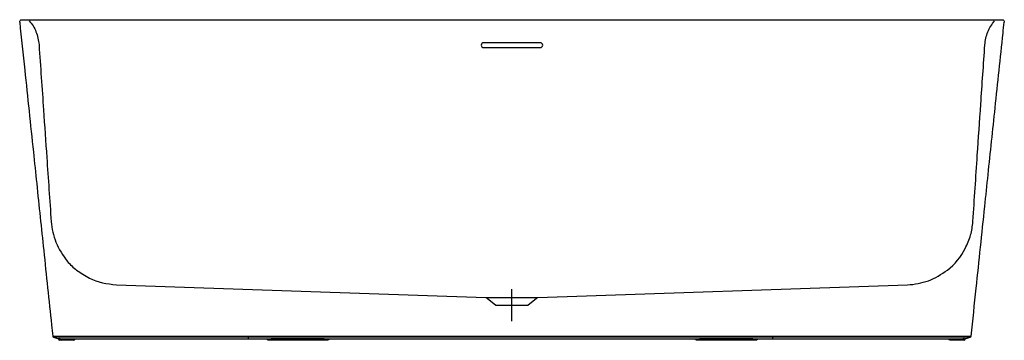
# Model space of a CAD drawing. Extents: x -800 to 800, y 0 to 520.
import ezdxf

# ---------------------------------------------------------------- set-up
doc = ezdxf.new("R2010")
doc.units = 0
doc.header["$MEASUREMENT"] = 0
doc.layers.get('0').update_dxf_attribs({"linetype": 'CONTINUOUS'})

msp = doc.modelspace()

# ---------------------------------------------------------------- linework, layer by layer
at = {"color": 7}
for points in [[(-428.7, 519.9), (423.4, 519.9)], [(-42.2, 68.9), (42.2, 68.9)], [(-720.6, 0.6), (-725.9, 0.6)], [(-716, 1.7), (-717, 1.3)], [(-716, 1.7), (-716.3, 1.7)], [(-716, 1.7), (-716, 1.7)], [(-710, 1.7), (-710, 1.7)], [(-428.7, 6.3), (423.4, 6.3)], [(423.4, 4.5), (-428.7, 4.5)], [(-428.7, 4.5), (-428.7, 2.1)], [(-428.7, 2.1), (-395.5, 2.1)], [(-397.6, 1.7), (-428.7, 1.7)], [(-300.5, 2.1), (300.5, 2.1)], [(298.8, 1.7), (-298.4, 1.7)], [(395.8, 2.1), (423.4, 2.1)], [(423.4, 1.7), (397.6, 1.7)], [(423.4, 4.5), (423.4, 2.1)], [(710.3, 1.7), (710.3, 1.7)], [(716, 1.7), (715.6, 1.7)], [(716, 1.7), (716, 1.7)], [(717, 1), (716, 1.7)], [(725.9, 0.6), (719.9, 0.6)], [(731.2, 1), (729.7, 0.6)], [(730.1, 1.7), (731.9, 2.1)], [(-717, -0.1), (-726.2, -0.1)], [(-712.1, -0.1), (-712.8, -0.1)], [(-305.1, -0.1), (-391.3, -0.1)], [(391.3, -0.1), (305.1, -0.1)], [(713.2, -0.1), (712.1, -0.1)], [(726.2, -0.1), (717.4, -0.1)]]:
    msp.add_lwpolyline(points, dxfattribs=at)
for points in [[(-800, 516.3), (-799.9, 518), (-798.9, 520.1), (-796.8, 519.9)], [(796.8, 519.9), (798.7, 520.1), (800.2, 518), (800, 516.3)], [(0, 30.9), (0, 48.2), (0, 65.5), (0, 82.8)], [(-746.3, 6.3), (-746.2, 5.4), (-745.9, 4.6), (-744.9, 4.5)], [(-744.9, 4.5), (-742.7, 3.8), (-740.5, 3.1), (-738.2, 2.4)], [(-738.2, 2.4), (-737.7, 2.2), (-737.2, 1.8), (-736.8, 1.3)], [(-733.6, 1.3), (-734.7, 1.3), (-735.7, 1.3), (-736.8, 1.3)], [(-736.8, 1.3), (-736.6, 0.6), (-735.9, -0.2), (-735.1, -0.1)], [(-733.6, 1.3), (-734.1, 1.6), (-734.3, 2.3), (-735.1, 2.4)], [(-735.1, 2.4), (-734.3, 2.3), (-733.7, 2), (-732.9, 2.1)], [(-731.9, 1), (-732.6, 1), (-733.4, 0.8), (-733.6, 1.3)], [(-733.6, 1.3), (-733.5, 0.4), (-732.9, -0.1), (-731.9, -0.1)], [(-731.9, 1), (-732.3, 1.3), (-732.3, 2), (-732.9, 2.1)], [(-732.9, 2.1), (-732.4, 1.9), (-731.8, 1.7), (-731.2, 1.7)], [(-730.1, 0.6), (-730.6, 1.1), (-731.2, 1.2), (-731.9, 1)], [(-730.1, 0.6), (-730.3, 1.2), (-730.6, 1.6), (-731.2, 1.7)], [(-725.9, 0.6), (-727.3, 0.6), (-728.7, 0.6), (-730.1, 0.6)], [(-725.9, 0.6), (-725.8, 0.2), (-725.8, -0.1), (-726.2, -0.1)], [(-725.9, 0.6), (-726, 1.2), (-726, 1.6), (-725.5, 1.7)], [(-720.6, 0.6), (-720.5, 1), (-720.3, 1.3), (-720.2, 1.7)], [(-717, 1.3), (-718.2, 1), (-719.4, 0.8), (-720.6, 0.6)], [(-717, 1.3), (-717, 1.5), (-717, 1.6), (-717, 1.7)], [(-717, 1.3), (-717, 0.9), (-717, 0.4), (-717, -0.1)], [(-716, 1.7), (-714.3, 1.7), (-712.7, 1.7), (-711, 1.7)], [(-711, 1.7), (-711.3, 0.6), (-712, -0.1), (-713.2, -0.1)], [(-712.1, -0.1), (-710.7, -0.1), (-710.5, 0.7), (-710, 1.7)], [(-710, 1.7), (-710.2, 0.7), (-710.9, -0.3), (-712.1, -0.1)], [(-428.7, 6.3), (-428.7, 5.7), (-428.7, 5.1), (-428.7, 4.5)], [(-428.7, 2.1), (-428.7, 1.9), (-428.7, 1.8), (-428.7, 1.7)], [(-398, 0.6), (-398.1, 1.5), (-398.9, 1.9), (-399.7, 1.7)], [(-396.2, 0.6), (-396.8, 0.6), (-397.4, 0.6), (-398, 0.6)], [(-396.2, -0.1), (-397.3, -0.1), (-397.4, 0.3), (-398, 0.6)], [(-397.6, 1.7), (-396.9, 1.7), (-396.2, 1.9), (-395.5, 2.1)], [(-396.2, 0.6), (-396.6, 1.3), (-396.8, 1.8), (-397.6, 1.7)], [(-394.8, 1), (-395.5, 1.2), (-396.1, 1.1), (-396.2, 0.6)], [(-395.5, 2.1), (-394.1, 2), (-392.7, 2.5), (-391.3, 2.4)], [(-394.8, 1), (-395.1, 1.4), (-395.2, 1.6), (-395.5, 2.1)], [(-391.3, 1), (-392.4, 1), (-393.6, 1), (-394.8, 1)], [(-391.3, 1), (-391.3, 1.5), (-391.3, 1.9), (-391.3, 2.4)], [(-391.3, 2.4), (-362.5, 2.4), (-333.9, 2.4), (-305.1, 2.4)], [(-391.3, 1), (-391.3, 0.6), (-391.3, 0.3), (-391.3, -0.1)], [(-305.1, 1), (-333.9, 1), (-362.5, 1), (-391.3, 1)], [(-305.1, 1), (-305.1, 1.5), (-305.1, 1.9), (-305.1, 2.4)], [(-305.1, 2.4), (-303.6, 2.4), (-302.1, 2), (-300.5, 2.1)], [(-305.1, 1), (-305.1, 0.6), (-305.1, 0.3), (-305.1, -0.1)], [(-301.6, 1), (-302.8, 1), (-304, 1), (-305.1, 1)], [(-301.6, 1), (-301.2, 1.6), (-301.1, 1.9), (-300.5, 2.1)], [(-299.8, 0.6), (-300.3, 1.1), (-300.9, 1.2), (-301.6, 1)], [(-300.5, 2.1), (-299.9, 1.8), (-299.2, 1.7), (-298.4, 1.7)], [(-298.4, 0.6), (-298.8, 0), (-299.5, -0.2), (-300.2, -0.1)], [(-299.8, 0.6), (-299.9, 1.6), (-299.4, 1.8), (-298.4, 1.7)], [(-298.4, 0.6), (-298.9, 0.6), (-299.4, 0.6), (-299.8, 0.6)], [(-298.4, 0.6), (-297.9, 1.4), (-297.8, 1.8), (-296.7, 1.7)], [(298.4, 0.6), (298.3, 1.5), (297.5, 1.9), (296.7, 1.7)], [(299.8, 0.6), (299.4, 0.6), (298.9, 0.6), (298.4, 0.6)], [(300.2, -0.1), (299.1, -0.1), (299, 0.3), (298.4, 0.6)], [(298.8, 1.7), (299.4, 1.7), (300, 1.9), (300.5, 2.1)], [(299.8, 0.6), (299.9, 1.4), (299.6, 1.8), (298.8, 1.7)], [(301.6, 1), (300.9, 1.2), (300.3, 1.1), (299.8, 0.6)], [(300.5, 2.1), (302.1, 2), (303.6, 2.5), (305.1, 2.4)], [(301.6, 1), (301.3, 1.5), (301.1, 1.7), (300.5, 2.1)], [(305.1, 1), (304, 1), (302.8, 1), (301.6, 1)], [(305.1, 1), (305.1, 1.5), (305.1, 1.9), (305.1, 2.4)], [(305.1, 2.4), (333.9, 2.4), (362.5, 2.4), (391.3, 2.4)], [(305.1, -0.1), (305.1, 0.3), (305.1, 0.6), (305.1, 1)], [(391.3, 1), (362.5, 1), (333.9, 1), (305.1, 1)], [(391.3, 2.4), (392.8, 2.5), (394.3, 2), (395.8, 2.1)], [(391.3, 1), (391.3, 1.5), (391.3, 1.9), (391.3, 2.4)], [(391.3, -0.1), (391.3, 0.3), (391.3, 0.6), (391.3, 1)], [(394.8, 1), (393.6, 1), (392.4, 1), (391.3, 1)], [(394.8, 1), (395.1, 1.5), (395.3, 1.7), (395.8, 2.1)], [(396.5, 0.6), (396.1, 1.1), (395.4, 1.2), (394.8, 1)], [(395.8, 2.1), (396.4, 1.9), (397, 1.7), (397.6, 1.7)], [(398, 0.6), (397.6, 0), (396.9, -0.2), (396.2, -0.1)], [(396.5, 0.6), (396.5, 1.4), (396.8, 1.8), (397.6, 1.7)], [(398, 0.6), (397.5, 0.6), (397, 0.6), (396.5, 0.6)], [(398, 0.6), (398.1, 1.5), (398.9, 1.9), (399.7, 1.7)], [(423.4, 4.5), (423.4, 5.1), (423.4, 5.7), (423.4, 6.3)], [(423.4, 2.1), (423.4, 1.9), (423.4, 1.8), (423.4, 1.7)], [(712.1, -0.1), (710.7, -0.4), (710.4, 0.8), (710, 1.7)], [(712.1, -0.1), (711, -0.1), (710.3, 0.6), (710.3, 1.7)], [(713.2, -0.1), (712, -0.1), (711.2, 0.6), (711, 1.7)], [(717, 1), (716.9, 1.4), (717, 1.7), (717.4, 1.7)], [(717.4, -0.1), (717, 0), (716.9, 0.5), (717, 1)], [(719.9, 0.6), (718.9, 0.8), (718, 1), (717, 1)], [(719.9, 0.6), (720, 1.2), (719.9, 1.6), (719.5, 1.7)], [(725.9, 0.6), (726, 1.2), (725.9, 1.6), (725.5, 1.7)], [(726.2, -0.1), (725.8, -0.1), (725.8, 0.2), (725.9, 0.6)], [(729.7, 0.6), (728.4, 0.6), (727.2, 0.6), (725.9, 0.6)], [(729.7, 0.6), (729.6, 1.2), (729.7, 1.6), (730.1, 1.7)], [(731.2, 1), (731.4, 1.5), (731.6, 1.9), (731.9, 2.1)], [(734, 1.3), (733, 1.4), (732.2, 0.9), (731.2, 1)], [(731.9, 2.1), (732.9, 2.4), (734, 2.7), (735, 2.8)], [(734, 1.3), (733.5, 0.5), (733, -0.3), (731.9, -0.1)], [(734, 1.3), (733.9, 2.1), (734.4, 2.3), (735, 2.8)], [(736.8, 1.3), (735.9, 1.3), (734.9, 1.3), (734, 1.3)], [(735, 2.8), (736.1, 2.8), (737.2, 2.9), (738.2, 2.4)], [(735, -0.1), (736, -0.1), (736.7, 0.4), (736.8, 1.3)], [(736.8, 1.3), (737.1, 2), (737.6, 2.3), (738.2, 2.4)], [(738.2, 2.4), (740.5, 3.1), (742.7, 3.8), (744.9, 4.5)], [(-731.9, -0.1), (-732.9, -0.1), (-734, -0.1), (-735.1, -0.1)], [(-726.2, -0.1), (-728.1, -0.1), (-730, -0.1), (-731.9, -0.1)], [(-713.2, -0.1), (-714.5, -0.1), (-715.8, -0.1), (-717, -0.1)], [(-391.3, -0.1), (-392.9, -0.1), (-394.6, -0.1), (-396.2, -0.1)], [(-300.2, -0.1), (-301.8, -0.1), (-303.5, -0.1), (-305.1, -0.1)], [(305.1, -0.1), (303.5, -0.1), (301.8, -0.1), (300.2, -0.1)], [(396.2, -0.1), (394.6, -0.1), (392.9, -0.1), (391.3, -0.1)], [(717.4, -0.1), (716, -0.1), (714.6, -0.1), (713.2, -0.1)], [(731.9, -0.1), (730, -0.1), (728.1, -0.1), (726.2, -0.1)], [(735, -0.1), (734, -0.1), (732.9, -0.1), (731.9, -0.1)]]:
    msp.add_open_spline(points, degree=3, dxfattribs=at)
for points, knots in [([(-800, 516.3), (-797.3, 490.3), (-794.5, 464.3), (-791.8, 438.3), (-787.1, 394.1), (-782.5, 349.8), (-777.8, 305.6), (-776, 288.4), (-774.2, 271.2), (-772.4, 254), (-768.6, 217.8), (-764.8, 181.6), (-761, 145.5), (-756.7, 105.1), (-752.5, 64.8), (-748.3, 24.5), (-747.6, 18.4), (-747, 12.4), (-746.3, 6.3)], [0, 0, 0, 0, 1, 1, 1, 2, 2, 2, 3, 3, 3, 4, 4, 4, 5, 5, 5, 6, 6, 6, 6]), ([(-796.8, 519.9), (-766.3, 519.9), (-735.7, 519.9), (-705.1, 519.9), (-674, 519.9), (-643, 519.9), (-611.9, 519.9), (-581.4, 519.9), (-551, 519.9), (-520.5, 519.9), (-489.9, 519.9), (-459.3, 519.9), (-428.7, 519.9)], [0, 0, 0, 0, 1, 1, 1, 2, 2, 2, 3, 3, 3, 4, 4, 4, 4]), ([(-784.5, 518.4), (-780.1, 513.1), (-775.9, 507.3), (-773.5, 500.7), (-771, 493.7), (-769.5, 486.9), (-768.6, 479.6), (-768.6, 479.4), (-768.6, 479.1), (-768.6, 478.9), (-766.1, 443.8), (-763.7, 408.7), (-761.3, 373.6), (-759.5, 347.8), (-757.8, 322), (-756, 296.3), (-753.6, 261.6), (-751.2, 226.9), (-748.8, 192.2), (-747.5, 180.7), (-745.5, 169.7), (-741, 158.9), (-736.3, 147.5), (-730.1, 137.8), (-722.6, 127.9), (-718.6, 122.8), (-712.7, 117.4), (-707.5, 113.6), (-700.8, 108.8), (-694, 104.4), (-686.7, 100.5), (-673.2, 93.5), (-657.9, 91.2), (-642.9, 89.7), (-642.9, 89.7), (-42.2, 68.9), (-42.2, 68.9), (-42.2, 68.9), (-40.1, 67.8), (-40.1, 67.8), (-40.1, 67.8), (-26, 56.8), (-26, 56.8), (-8.7, 56.8), (8.6, 56.8), (26, 56.8), (26, 56.8), (40.1, 67.8), (40.1, 67.8), (40.1, 67.8), (42.2, 68.9), (42.2, 68.9), (42.2, 68.9), (642.9, 89.7), (642.9, 89.7), (654.6, 90.3), (665.8, 92.6), (676.8, 96.4), (688.1, 100.4), (698.1, 106.7), (707.8, 113.6), (719.9, 122.3), (729.8, 135.7), (736.6, 148.7), (740.3, 155.8), (742.9, 163.1), (745.4, 170.6), (747.7, 177.4), (748.2, 185.1), (749.2, 192.2), (749.2, 192.5), (749.2, 192.8), (749.2, 193), (751.6, 228.7), (754, 264.4), (756.3, 300.1), (758.2, 327.7), (760.1, 355.2), (762, 382.8), (764.2, 415), (766.4, 447.3), (768.6, 479.6), (769.5, 486.7), (770.7, 493.6), (773.4, 500.3), (776.1, 507), (779.9, 512.9), (784.5, 518.4)], [0, 0, 0, 0, 1, 1, 1, 2, 2, 2, 3, 3, 3, 4, 4, 4, 5, 5, 5, 6, 6, 6, 7, 7, 7, 8, 8, 8, 9, 9, 9, 10, 10, 10, 11, 11, 11, 12, 12, 12, 13, 13, 13, 14, 14, 14, 15, 15, 15, 16, 16, 16, 17, 17, 17, 18, 18, 18, 19, 19, 19, 20, 20, 20, 21, 21, 21, 22, 22, 22, 23, 23, 23, 24, 24, 24, 25, 25, 25, 26, 26, 26, 27, 27, 27, 28, 28, 28, 29, 29, 29, 29]), ([(423.4, 519.9), (454.4, 519.9), (485.4, 519.9), (516.4, 519.9), (547, 519.9), (577.6, 519.9), (608.2, 519.9), (639.4, 519.9), (670.7, 519.9), (701.9, 519.9), (732.6, 519.9), (763.3, 519.9), (794, 519.9), (794.9, 519.9), (795.9, 519.9), (796.8, 519.9)], [0, 0, 0, 0, 1, 1, 1, 2, 2, 2, 3, 3, 3, 4, 4, 4, 5, 5, 5, 5]), ([(746.3, 6.3), (749.1, 32.3), (751.8, 58.2), (754.5, 84.2), (759.2, 128.4), (763.8, 172.7), (768.5, 216.9), (770.3, 234.2), (772.1, 251.5), (773.9, 268.8), (777.7, 304.8), (781.5, 340.9), (785.3, 377), (789.6, 417.3), (793.8, 457.7), (798.1, 498.1), (798.7, 504.2), (799.4, 510.2), (800, 516.3)], [0, 0, 0, 0, 1, 1, 1, 2, 2, 2, 3, 3, 3, 4, 4, 4, 5, 5, 5, 6, 6, 6, 6]), ([(-46, 474.8), (-48.2, 474.8), (-50, 476.6), (-50, 478.8), (-50, 481), (-48.2, 482.8), (-46, 482.8), (-46, 482.8), (46, 482.8), (46, 482.8), (48.2, 482.8), (50, 481), (50, 478.8), (50, 476.6), (48.2, 474.8), (46, 474.8), (46, 474.8), (-46, 474.8), (-46, 474.8)], [0, 0, 0, 0, 1, 1, 1, 2, 2, 2, 3, 3, 3, 4, 4, 4, 5, 5, 5, 6, 6, 6, 6]), ([(-746.3, 6.3), (-715.7, 6.3), (-685, 6.3), (-654.3, 6.3), (-624.1, 6.3), (-593.9, 6.3), (-563.7, 6.3), (-532, 6.3), (-500.2, 6.3), (-468.5, 6.3), (-455.2, 6.3), (-441.9, 6.3), (-428.7, 6.3)], [0, 0, 0, 0, 1, 1, 1, 2, 2, 2, 3, 3, 3, 4, 4, 4, 4]), ([(-428.7, 4.5), (-459.5, 4.5), (-490.4, 4.5), (-521.2, 4.5), (-552.2, 4.5), (-583.2, 4.5), (-614.2, 4.5), (-645.1, 4.5), (-676, 4.5), (-706.9, 4.5), (-719.6, 4.5), (-732.3, 4.5), (-744.9, 4.5)], [0, 0, 0, 0, 1, 1, 1, 2, 2, 2, 3, 3, 3, 4, 4, 4, 4]), ([(-738.2, 2.4), (-738.2, 2.4), (-738.2, 2.4), (-738.2, 2.4), (-737.2, 2.4), (-736.1, 2.4), (-735.1, 2.4)], [0, 0, 0, 0, 1, 1, 1, 2, 2, 2, 2]), ([(-732.9, 2.1), (-703, 2.1), (-673.1, 2.1), (-643.2, 2.1), (-611.7, 2.1), (-580.2, 2.1), (-548.6, 2.1), (-518.5, 2.1), (-488.3, 2.1), (-458.1, 2.1), (-448.3, 2.1), (-438.5, 2.1), (-428.7, 2.1)], [0, 0, 0, 0, 1, 1, 1, 2, 2, 2, 3, 3, 3, 4, 4, 4, 4]), ([(-428.7, 1.7), (-460.1, 1.7), (-491.5, 1.7), (-523, 1.7), (-554.1, 1.7), (-585.3, 1.7), (-616.4, 1.7), (-646.9, 1.7), (-677.4, 1.7), (-707.9, 1.7), (-715.6, 1.7), (-723.4, 1.7), (-731.2, 1.7)], [0, 0, 0, 0, 1, 1, 1, 2, 2, 2, 3, 3, 3, 4, 4, 4, 4]), ([(423.4, 6.3), (454.9, 6.3), (486.5, 6.3), (518.1, 6.3), (548.9, 6.3), (579.7, 6.3), (610.5, 6.3), (640.7, 6.3), (670.9, 6.3), (701.1, 6.3), (716.2, 6.3), (731.3, 6.3), (746.3, 6.3)], [0, 0, 0, 0, 1, 1, 1, 2, 2, 2, 3, 3, 3, 4, 4, 4, 4]), ([(744.9, 4.5), (715.1, 4.5), (685.4, 4.5), (655.6, 4.5), (624.5, 4.5), (593.4, 4.5), (562.2, 4.5), (531.6, 4.5), (501, 4.5), (470.4, 4.5), (454.7, 4.5), (439.1, 4.5), (423.4, 4.5)], [0, 0, 0, 0, 1, 1, 1, 2, 2, 2, 3, 3, 3, 4, 4, 4, 4]), ([(423.4, 2.1), (454.8, 2.1), (486.3, 2.1), (517.8, 2.1), (548.7, 2.1), (579.6, 2.1), (610.5, 2.1), (640.9, 2.1), (671.2, 2.1), (701.6, 2.1), (711.7, 2.1), (721.8, 2.1), (731.9, 2.1)], [0, 0, 0, 0, 1, 1, 1, 2, 2, 2, 3, 3, 3, 4, 4, 4, 4]), ([(730.1, 1.7), (699.3, 1.7), (668.5, 1.7), (637.7, 1.7), (607.5, 1.7), (577.3, 1.7), (547.1, 1.7), (515, 1.7), (482.9, 1.7), (450.7, 1.7), (441.6, 1.7), (432.5, 1.7), (423.4, 1.7)], [0, 0, 0, 0, 1, 1, 1, 2, 2, 2, 3, 3, 3, 4, 4, 4, 4]), ([(711, 1.7), (711, 1.7), (711, 1.7), (711, 1.7), (712.7, 1.7), (714.3, 1.7), (716, 1.7)], [0, 0, 0, 0, 1, 1, 1, 2, 2, 2, 2]), ([(744.9, 4.5), (744.9, 4.5), (744.9, 4.5), (744.9, 4.5), (745.9, 4.5), (746.5, 5.3), (746.3, 6.3)], [0, 0, 0, 0, 1, 1, 1, 2, 2, 2, 2])]:
    msp.add_open_spline(points, degree=3, knots=knots, dxfattribs=at)

doc.saveas('drawing.dxf')
